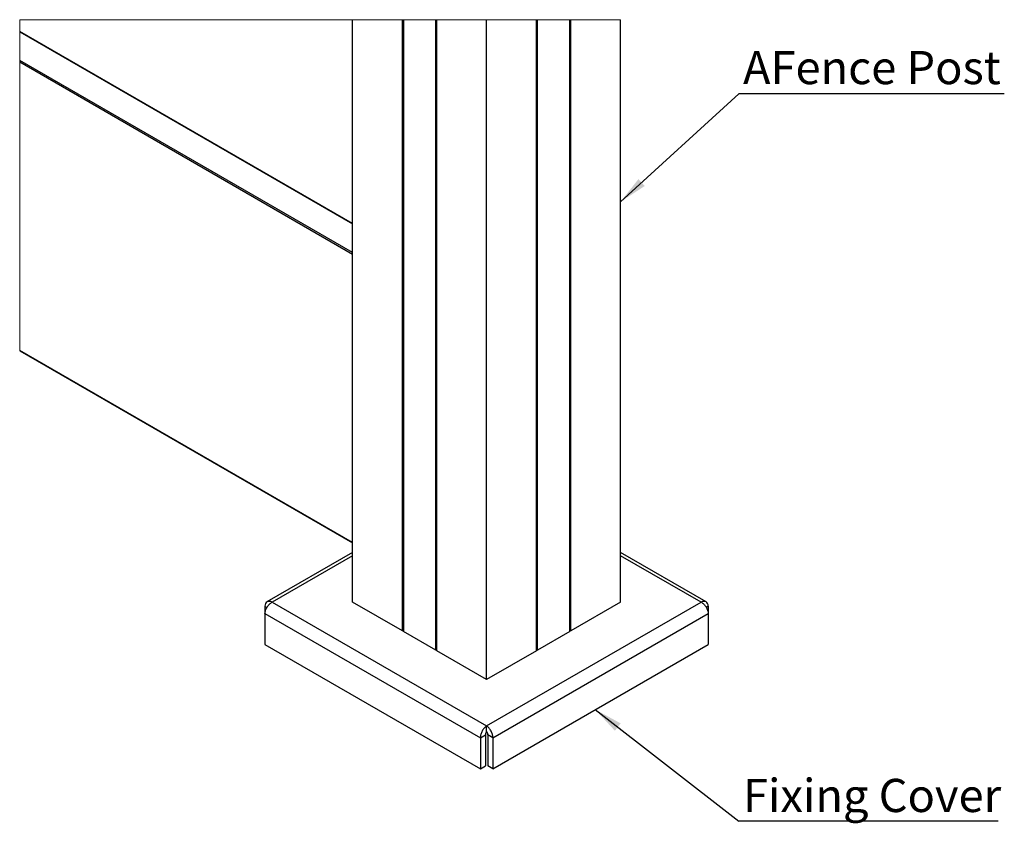
# Model space of a CAD drawing. Units: millimetres. Extents: x 2 to 841, y -30 to 294.
# Drawn here: x 635 to 739, y 88 to 173 of the extents above; entities that cross this region are included whole.
import ezdxf

# ---------------------------------------------------------------- set-up
doc = ezdxf.new("R2010")
doc.units = ezdxf.units.MM
doc.layers.add('FORMAT', color=7, linetype='Continuous')
doc.styles.add('SLDTEXTSTYLE0', font='TXT', dxfattribs={"width": 0.75})
doc.dimstyles.new('SLDDIMSTYLE2', dxfattribs={"dimtxt": 0.18, "dimasz": 3, "dimexe": 0, "dimexo": 0.0625, "dimgap": 0, "dimtad": 0, "dimtih": 1, "dimtoh": 1, "dimdec": 0, "dimrnd": 1e-09, "dimzin": 0, "dimdsep": 46, "dimtxsty": 'Standard', "dimsah": 1, "dimcen": 0.09, "dimadec": 0, "dimazin": 0, "dimtfac": 3, "dimtdec": 0, "dimtofl": 0, "dimtmove": 0, "dimatfit": 3, "dimfxl": 1, "dimfrac": 2, "dimtolj": 1, "dimtzin": 0, "dimarcsym": 0})

# ---------------------------------------------------------------- blocks, each defined once
blk = doc.blocks.new('SW_NOTE_0_3')
at = {"layer": 'FORMAT', "color": 0}
blk.add_line((28.02, 0), (0, 0), dxfattribs=at)
at = {"layer": 'FORMAT', "color": 0, "insert": (0.45, 4.52), "char_height": 3.5, "attachment_point": 1, "style": 'SLDTEXTSTYLE0'}
blk.add_mtext('AFence Post', dxfattribs=at)
blk = doc.blocks.new('SW_NOTE_0_4')
at = {"layer": 'FORMAT', "color": 0}
blk.add_line((27.39, 0), (0, 0), dxfattribs=at)
at = {"layer": 'FORMAT', "color": 0, "insert": (0.45, 4.45), "char_height": 3.5, "attachment_point": 1, "style": 'SLDTEXTSTYLE0'}
blk.add_mtext('Fixing Cover', dxfattribs=at)

msp = doc.modelspace()

# ---------------------------------------------------------------- linework, layer by layer
at = {"color": 7, "linetype": 'Continuous', "lineweight": 25}
for p, q in [((670.27, 111.2), (670.27, 172.67)), ((675.52, 108.17), (675.52, 172.67)), ((675.62, 108.17), (675.62, 172.67)), ((675.63, 172.67), (675.63, 108.12)), ((675.64, 108.1), (675.64, 172.67)), ((679.04, 106.14), (679.04, 172.67)), ((679.11, 106.14), (679.11, 172.67)), ((679.14, 172.67), (679.14, 106.1)), ((679.16, 106.07), (679.16, 172.67)), ((684.41, 103.04), (684.41, 172.67)), ((689.66, 106.07), (689.66, 172.67)), ((689.68, 106.1), (689.68, 172.67)), ((689.71, 106.14), (689.71, 172.67)), ((689.78, 106.14), (689.78, 172.67)), ((693.18, 108.1), (693.18, 172.67)), ((693.19, 108.12), (693.19, 172.67)), ((693.2, 108.17), (693.2, 172.67)), ((693.3, 108.17), (693.3, 172.67)), ((698.55, 111.2), (698.55, 172.67)), ((670.27, 151.17), (635.15, 171.44)), ((635.15, 171.4), (670.27, 151.13)), ((670.27, 148.11), (635.15, 168.38)), ((670.27, 147.9), (635.15, 168.18)), ((670.27, 117.49), (635.15, 137.76)), ((635.15, 137.72), (670.27, 117.45)), ((670.27, 116.44), (661.23, 111.22)), ((707.59, 111.22), (698.55, 116.44)), ((670.27, 116.1), (661.78, 111.2)), ((707.04, 111.2), (698.55, 116.1)), ((661.78, 111.2), (684.41, 98.14)), ((675.52, 108.17), (670.27, 111.2)), ((684.41, 98.14), (707.04, 111.2)), ((698.55, 111.2), (693.3, 108.17)), ((661.02, 110.76), (661.23, 110.64)), ((661.02, 110.76), (661.02, 110.01)), ((707.8, 110.76), (707.59, 110.64)), ((707.8, 110.76), (707.8, 110.01)), ((661.02, 110.01), (683.75, 96.88)), ((661.02, 110.01), (661.02, 106.74)), ((685.06, 96.88), (707.8, 110.01)), ((707.8, 110.01), (707.8, 106.74)), ((675.63, 108.17), (675.62, 108.17)), ((679.04, 106.14), (675.64, 108.1)), ((693.18, 108.1), (689.78, 106.14)), ((693.2, 108.17), (693.19, 108.17)), ((661.02, 106.74), (683.75, 93.62)), ((679.14, 106.16), (679.11, 106.14)), ((684.41, 103.04), (679.16, 106.07)), ((689.66, 106.07), (684.41, 103.04)), ((685.06, 93.62), (707.8, 106.74)), ((689.71, 106.14), (689.68, 106.16)), ((684.41, 97.53), (684.41, 98.14)), ((683.75, 96.88), (684.28, 97.19)), ((683.75, 96.88), (683.75, 93.62)), ((684.28, 97.19), (684.28, 93.92)), ((685.06, 96.88), (684.53, 97.19)), ((684.53, 97.19), (684.53, 93.92)), ((685.06, 96.88), (685.06, 93.62)), ((683.75, 93.62), (684.28, 93.92)), ((685.06, 93.62), (684.53, 93.92))]:
    msp.add_line(p, q, dxfattribs=at)
at = {"color": 7, "linetype": 'Continuous', "lineweight": 18, "flags": 128}
msp.add_lwpolyline([(698.55, 172.67), (693.3, 172.67), (693.2, 172.67), (693.19, 172.67), (693.18, 172.67), (689.78, 172.67), (689.71, 172.67), (689.68, 172.67), (689.66, 172.67), (684.41, 172.67), (679.16, 172.67), (679.14, 172.67), (679.11, 172.67), (679.04, 172.67), (675.64, 172.67), (675.63, 172.67), (675.62, 172.67), (675.52, 172.67), (670.27, 172.67), (635.15, 172.67), (635.15, 171.44), (635.15, 171.4), (635.15, 168.38), (635.15, 168.18), (635.15, 137.76), (635.15, 137.72)], dxfattribs=at)
at = {"color": 7, "linetype": 'Continuous', "lineweight": 25}
for points, knots in [([(661.78, 111.2), (661.69, 111.24), (661.52, 111.31), (661.24, 111.26), (661.06, 111.05), (661.04, 110.86), (661.02, 110.76)], [0, 0, 0, 0, 0.27232, 0.499986, 0.727671, 1, 1, 1, 1]), ([(661.02, 110.01), (661.04, 110.12), (661.07, 110.36), (661.25, 110.7), (661.48, 111), (661.68, 111.14), (661.78, 111.2)], [0, 0, 0, 0, 0.233573, 0.495184, 0.75911, 1, 1, 1, 1]), ([(707.8, 110.76), (707.78, 110.86), (707.76, 111.05), (707.58, 111.26), (707.3, 111.31), (707.13, 111.24), (707.04, 111.2)], [0, 0, 0, 0, 0.272329, 0.500014, 0.727693, 1, 1, 1, 1]), ([(707.04, 111.2), (707.14, 111.14), (707.34, 111), (707.57, 110.7), (707.74, 110.36), (707.78, 110.12), (707.8, 110.01)], [0, 0, 0, 0, 0.240883, 0.504815, 0.766426, 1, 1, 1, 1]), ([(675.62, 108.17), (675.61, 108.17), (675.6, 108.16), (675.57, 108.16), (675.54, 108.16), (675.52, 108.17), (675.52, 108.17)], [0, 0, 0, 0, 0.2677435, 0.5634242, 0.7919087, 1, 1, 1, 1]), ([(675.64, 108.1), (675.64, 108.1), (675.63, 108.11), (675.63, 108.12), (675.63, 108.12)], [0, 0, 0, 0, 0.612116, 1, 1, 1, 1]), ([(693.19, 108.12), (693.19, 108.12), (693.19, 108.11), (693.19, 108.11), (693.18, 108.1), (693.18, 108.1)], [0, 0, 0, 0, 0.103908, 0.509674, 1, 1, 1, 1]), ([(693.3, 108.17), (693.29, 108.17), (693.27, 108.16), (693.24, 108.16), (693.22, 108.16), (693.2, 108.17), (693.2, 108.17)], [0, 0, 0, 0, 0.2680692, 0.5636934, 0.7921048, 1, 1, 1, 1]), ([(679.11, 106.14), (679.1, 106.14), (679.09, 106.13), (679.07, 106.13), (679.05, 106.13), (679.04, 106.14), (679.04, 106.14)], [0, 0, 0, 0, 0.267917, 0.563525, 0.792035, 1, 1, 1, 1]), ([(679.16, 106.07), (679.15, 106.07), (679.14, 106.08), (679.14, 106.09), (679.14, 106.1)], [0, 0, 0, 0, 0.610769, 1, 1, 1, 1]), ([(689.68, 106.1), (689.68, 106.1), (689.68, 106.09), (689.67, 106.08), (689.66, 106.07), (689.66, 106.07)], [0, 0, 0, 0, 0.103, 0.508484, 1, 1, 1, 1]), ([(689.78, 106.14), (689.78, 106.14), (689.76, 106.13), (689.75, 106.13), (689.73, 106.13), (689.72, 106.14), (689.71, 106.14)], [0, 0, 0, 0, 0.267723, 0.56353, 0.792038, 1, 1, 1, 1]), ([(684.41, 98.14), (684.32, 98.07), (684.13, 97.92), (683.93, 97.6), (683.78, 97.25), (683.76, 97), (683.75, 96.88)], [0, 0, 0, 0, 0.233559, 0.495158, 0.759106, 1, 1, 1, 1]), ([(685.06, 96.88), (685.06, 97), (685.04, 97.25), (684.89, 97.6), (684.69, 97.92), (684.5, 98.07), (684.41, 98.14)], [0, 0, 0, 0, 0.240894, 0.504842, 0.766441, 1, 1, 1, 1]), ([(684.41, 97.53), (684.39, 97.51), (684.35, 97.46), (684.31, 97.38), (684.28, 97.29), (684.28, 97.22), (684.28, 97.19)], [0, 0, 0, 0, 0.222995, 0.48116, 0.748365, 1, 1, 1, 1]), ([(684.53, 97.19), (684.54, 97.22), (684.54, 97.29), (684.51, 97.38), (684.47, 97.46), (684.43, 97.51), (684.41, 97.53)], [0, 0, 0, 0, 0.251635, 0.51884, 0.777005, 1, 1, 1, 1])]:
    msp.add_open_spline(points, degree=3, knots=knots, dxfattribs=at)

# ---------------------------------------------------------------- block references
at = {"layer": 'FORMAT'}
for name, p in [('SW_NOTE_0_3', (711.01, 164.85)), ('SW_NOTE_0_4', (711.01, 88.1))]:
    msp.add_blockref(name, p, dxfattribs=at)

# ---------------------------------------------------------------- leaders
for points in [[(698.55, 153.46), (711.01, 164.85)], [(695.88, 99.86), (711.01, 88.1)]]:
    msp.add_leader(points, dimstyle='SLDDIMSTYLE2', dxfattribs=at)

doc.saveas('drawing.dxf')
